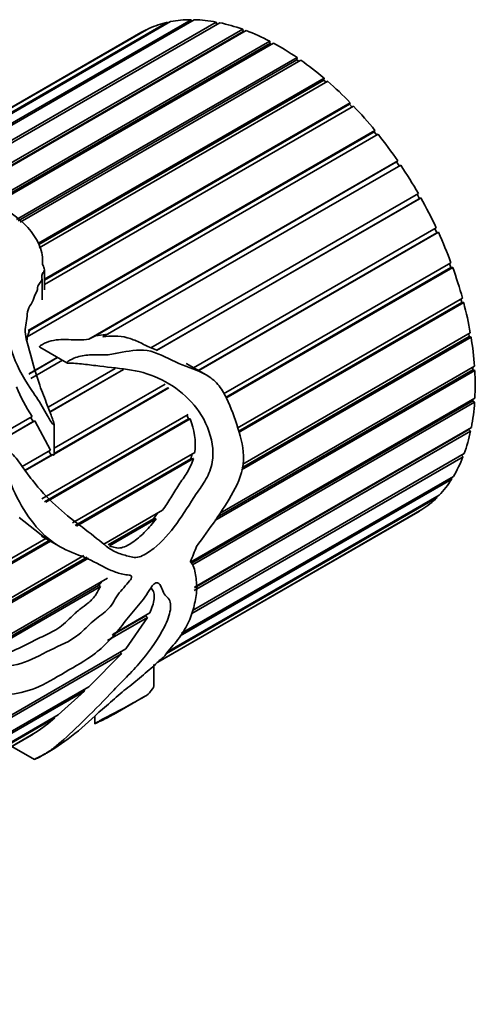
# Model space of a CAD drawing. Units: millimetres. Extents: x 0 to 2203, y 0 to 2671.
# Drawn here: x 2088 to 2108, y 776 to 819 of the extents above; entities that cross this region are included whole.
import ezdxf

# ---------------------------------------------------------------- set-up
doc = ezdxf.new("R2010")
doc.units = ezdxf.units.MM
doc.layers.add('DV6_Défaut', color=7, linetype='Continuous')
doc.layers.add('Défaut', color=7, linetype='Continuous')

# ---------------------------------------------------------------- blocks, each defined once
blk = doc.blocks.new('SE5')
at = {"layer": 'DV6_Défaut', "color": 7, "linetype": 'Continuous', "lineweight": 35}
for p, q in [((2085.934, 813.726), (2094.582, 818.718)), ((2094.712, 818.745), (2086.008, 813.72)), ((2086.462, 813.555), (2095.599, 818.83)), ((2095.74, 818.829), (2086.52, 813.506)), ((2096.84, 818.699), (2086.662, 812.823)), ((2086.76, 812.995), (2096.691, 818.729)), ((2094.582, 818.718), (2094.599, 818.68)), ((2095.599, 818.83), (2095.623, 818.761)), ((2096.691, 818.729), (2096.716, 818.627)), ((2093.419, 818.268), (2085.594, 813.75)), ((2085.611, 813.749), (2093.659, 818.396)), ((2093.775, 818.45), (2085.63, 813.748)), ((2097.99, 818.359), (2086.48, 811.714)), ((2086.554, 811.791), (2097.85, 818.313)), ((2086.561, 811.906), (2097.836, 818.416)), ((2093.659, 818.396), (2093.664, 818.386)), ((2097.836, 818.416), (2097.85, 818.313)), ((2097.85, 818.313), (2097.886, 818.299)), ((2086.895, 810.903), (2099.011, 817.898)), ((2086.978, 810.851), (2099.014, 817.8)), ((2099.168, 817.815), (2087.038, 810.811)), ((2099.011, 817.898), (2099.014, 817.8)), ((2099.014, 817.8), (2099.081, 817.764)), ((2088.035, 810.164), (2100.195, 817.185)), ((2088.104, 810.119), (2100.186, 817.094)), ((2100.351, 817.077), (2088.196, 810.059)), ((2100.195, 817.185), (2100.186, 817.094)), ((2100.186, 817.094), (2100.274, 817.033)), ((2088.986, 809.145), (2101.363, 816.291)), ((2088.999, 809.082), (2101.343, 816.209)), ((2101.516, 816.16), (2089.026, 808.949)), ((2101.363, 816.291), (2101.343, 816.209)), ((2101.343, 816.209), (2101.446, 816.12)), ((2089.251, 807.587), (2102.494, 815.233)), ((2089.251, 807.534), (2102.463, 815.162)), ((2102.494, 815.233), (2102.463, 815.162)), ((2102.463, 815.162), (2102.575, 815.044)), ((2102.64, 815.082), (2089.251, 807.352)), ((2103.701, 813.863), (2088.499, 805.087)), ((2088.549, 805.362), (2103.565, 814.032)), ((2088.6, 805.357), (2103.523, 813.972)), ((2103.565, 814.032), (2103.523, 813.972)), ((2103.523, 813.972), (2103.639, 813.828)), ((2091.169, 804.983), (2104.555, 812.711)), ((2091.453, 805.13), (2104.503, 812.664)), ((2104.555, 812.711), (2104.503, 812.664)), ((2104.503, 812.664), (2104.619, 812.494)), ((2104.679, 812.528), (2091.777, 805.08)), ((2093.856, 804.605), (2105.445, 811.296)), ((2105.554, 811.103), (2094.102, 804.491)), ((2094.117, 804.502), (2105.494, 811.07)), ((2105.386, 811.262), (2105.494, 811.07)), ((2105.494, 811.07), (2105.554, 811.103)), ((2095.71, 803.747), (2106.218, 809.814)), ((2095.91, 803.632), (2106.242, 809.597)), ((2106.31, 809.614), (2095.929, 803.621)), ((2106.158, 809.779), (2106.242, 809.597)), ((2106.242, 809.597), (2106.31, 809.614)), ((2097.01, 802.609), (2106.858, 808.295)), ((2089.251, 807.124), (2089.251, 808.007)), ((2097.09, 802.45), (2106.858, 808.09)), ((2106.932, 808.092), (2097.105, 802.419)), ((2106.797, 808.259), (2106.858, 808.09)), ((2106.858, 808.09), (2106.932, 808.092)), ((2089.143, 806.69), (2089.143, 807.583)), ((2097.594, 801.132), (2107.354, 806.767)), ((2107.289, 806.729), (2107.329, 806.578)), ((2097.641, 800.985), (2107.329, 806.578)), ((2107.408, 806.566), (2097.656, 800.936)), ((2107.329, 806.578), (2107.408, 806.566)), ((2088.505, 805.055), (2088.6, 805.357)), ((2088.6, 805.357), (2088.549, 805.362)), ((2091.453, 805.13), (2091.169, 804.983)), ((2092.004, 805.194), (2091.453, 805.13)), ((2107.728, 805.065), (2097.777, 799.32)), ((2097.798, 799.407), (2107.646, 805.092)), ((2097.838, 799.57), (2107.695, 805.261)), ((2107.625, 805.22), (2107.646, 805.092)), ((2107.646, 805.092), (2107.728, 805.065)), ((2089.041, 804.635), (2090.224, 803.952)), ((2094.117, 804.502), (2093.865, 804.612)), ((2094.102, 804.491), (2094.117, 804.502)), ((2088.57, 803.465), (2089.818, 804.186)), ((2088.595, 803.496), (2089.804, 804.194)), ((2090.024, 804.067), (2088.656, 803.278)), ((2089.409, 802.037), (2092.314, 803.714)), ((2089.486, 801.828), (2092.669, 803.666)), ((2092.673, 803.666), (2089.487, 801.826)), ((2096.259, 803.431), (2095.386, 803.934)), ((2107.887, 803.619), (2096.627, 797.118)), ((2096.734, 797.27), (2107.803, 803.661)), ((2096.858, 797.445), (2107.875, 803.806)), ((2107.797, 803.761), (2107.803, 803.661)), ((2107.803, 803.661), (2107.887, 803.619)), ((2089.662, 800.256), (2094.471, 803.032)), ((2094.639, 802.876), (2089.662, 800.003)), ((2089.662, 800.024), (2094.598, 802.874)), ((2095.575, 795.32), (2107.891, 802.43)), ((2107.801, 802.378), (2107.797, 802.311)), ((2095.615, 795.278), (2107.797, 802.311)), ((2107.881, 802.256), (2095.658, 795.199)), ((2107.797, 802.311), (2107.881, 802.256)), ((2086.927, 800.604), (2088.71, 801.634)), ((2088.648, 801.598), (2088.761, 801.41)), ((2089.131, 798.06), (2095.472, 801.721)), ((2089.257, 797.928), (2095.484, 801.523)), ((2095.557, 801.525), (2089.303, 797.914)), ((2095.416, 801.688), (2095.484, 801.523)), ((2095.484, 801.523), (2095.557, 801.525)), ((2087.147, 800.478), (2088.761, 801.41)), ((2088.825, 801.444), (2087.149, 800.476)), ((2088.761, 801.41), (2088.825, 801.444)), ((2088.825, 801.444), (2089.509, 800.167)), ((2089.662, 799.976), (2089.662, 801.307)), ((2095.748, 794.211), (2107.628, 801.069)), ((2095.75, 794.237), (2107.742, 801.16)), ((2107.633, 801.098), (2107.628, 801.069)), ((2107.628, 801.069), (2107.71, 801.002)), ((2107.71, 801.002), (2095.738, 794.09)), ((2088.287, 799.462), (2089.509, 800.167)), ((2088.407, 799.299), (2089.537, 799.952)), ((2089.625, 799.981), (2088.418, 799.284)), ((2089.442, 800.129), (2089.537, 799.952)), ((2089.537, 799.952), (2089.625, 799.981)), ((2090.464, 797.016), (2095.758, 800.072)), ((2090.581, 796.909), (2095.594, 799.803)), ((2095.7, 799.806), (2090.637, 796.883)), ((2095.644, 800.006), (2095.594, 799.803)), ((2095.594, 799.803), (2095.7, 799.806)), ((2107.378, 799.881), (2095.626, 793.097)), ((2095.664, 793.228), (2107.431, 800.021)), ((2107.308, 799.951), (2107.378, 799.881)), ((2106.89, 798.917), (2095.131, 792.128)), ((2095.186, 792.235), (2106.963, 799.035)), ((2106.847, 798.968), (2106.89, 798.917)), ((2106.258, 798.127), (2094.531, 791.357)), ((2094.583, 791.428), (2106.349, 798.221)), ((2106.237, 798.156), (2106.258, 798.127)), ((2088.156, 797.252), (2089.307, 796.348)), ((2091.817, 796.094), (2094.365, 797.565)), ((2092.005, 796.062), (2093.966, 797.194)), ((2094.152, 797.442), (2093.966, 797.194)), ((2093.966, 797.194), (2094.087, 797.189)), ((2094.132, 790.967), (2105.419, 797.483)), ((2105.492, 797.526), (2094.135, 790.97)), ((2094.154, 790.986), (2105.6, 797.594)), ((2105.49, 797.53), (2105.492, 797.526)), ((2094.087, 797.189), (2092.063, 796.021)), ((2057.857, 778.19), (2089.302, 796.345)), ((2089.125, 796.447), (2089.887, 796.007)), ((2084.12, 793.178), (2089.453, 796.257)), ((2089.503, 796.228), (2084.17, 793.149)), ((2084.932, 792.119), (2090.961, 795.6)), ((2085.011, 792.024), (2091.095, 795.537)), ((2091.159, 795.498), (2085.079, 791.988)), ((2086.256, 791.324), (2091.975, 794.626)), ((2086.41, 791.309), (2091.591, 794.301)), ((2091.683, 794.264), (2086.485, 791.262)), ((2091.745, 794.493), (2091.591, 794.301)), ((2091.591, 794.301), (2091.683, 794.264)), ((2092.18, 792.151), (2093.643, 792.995)), ((2092.222, 792.2), (2093.813, 793.118)), ((2093.66, 793.03), (2093.643, 792.995)), ((2093.643, 792.995), (2093.717, 792.923)), ((2093.717, 792.923), (2091.985, 791.923)), ((2093.717, 792.923), (2092.77, 791.557)), ((2092.579, 791.338), (2069.046, 777.751)), ((2069.417, 778.074), (2092.77, 791.557)), ((2092.579, 791.338), (2091.164, 789.913)), ((2092.534, 791.421), (2092.579, 791.338)), ((2093.989, 789.959), (2093.989, 790.884)), ((2067.332, 776.154), (2091.164, 789.913)), ((2090.979, 789.73), (2071.308, 778.373)), ((2090.979, 789.73), (2089.848, 788.694)), ((2090.954, 789.792), (2090.979, 789.73)), ((2092.241, 788.72), (2093.555, 789.479)), ((2077.143, 781.358), (2089.848, 788.694)), ((2089.698, 788.566), (2077.184, 781.341)), ((2089.684, 788.599), (2089.698, 788.566)), ((2091.424, 788.643), (2091.424, 788.312)), ((2086.856, 786.772), (2088.862, 787.93)), ((2088.753, 787.862), (2086.876, 786.778)), ((2086.876, 786.777), (2088.682, 787.82)), ((2088.751, 787.866), (2088.753, 787.862)), ((2087.84, 787.334), (2088.816, 786.771))]:
    blk.add_line(p, q, dxfattribs=at)
for centre, radius, start, end in [((2096.129, 806.373), 8.804, 203.1118, 212.5704), ((2092.905, 800.418), 2.873, 353.0778, 22.6489), ((2084.036, 795.146), 8.681, 303.7743, 310.7092)]:
    blk.add_arc(centre, radius, start, end, dxfattribs=at)
for centre, major_axis, ratio, start_param, end_param in [((2099.419, 807.876), (-6, 10.392), 0.57735, 6.104398, 6.225549), ((2099.419, 807.876), (-6, 10.392), 0.57735, -0.318414, -0.197262), ((2099.419, 807.876), (-6, 10.392), 0.57735, -0.45804, -0.336889), ((2099.419, 807.876), (-6, 10.392), 0.57735, -0.597667, -0.476515), ((2099.419, 807.876), (6, -10.392), 0.57735, 3.102431, 3.141593), ((2099.419, 807.876), (-6, 10.392), 0.57735, -0.737293, -0.616141), ((2099.419, 807.876), (-6, 10.392), 0.57735, -0.876919, -0.755768), ((2099.419, 807.876), (-6, 10.392), 0.57735, -1.016546, -0.895394), ((2099.419, 807.876), (-6, 10.392), 0.57735, -1.156172, -1.03502), ((2099.419, 807.876), (-6, 10.392), 0.57735, -1.295798, -1.174647), ((2099.419, 807.876), (-6, 10.392), 0.57735, 4.847761, 4.968912), ((2099.419, 807.876), (-6, 10.392), 0.57735, 4.708134, 4.829286), ((2099.419, 807.876), (6, -10.392), 0.57735, 1.426915, 1.548067), ((2099.419, 807.876), (6, -10.392), 0.57735, 1.287289, 1.408441), ((2099.419, 807.876), (6, -10.392), 0.57735, 1.147663, 1.268814), ((2099.419, 807.876), (6, -10.392), 0.57735, 1.008036, 1.129188), ((2099.419, 807.876), (6, -10.392), 0.57735, 0.86841, 0.989562), ((2099.419, 807.876), (6, -10.392), 0.57735, 0.728784, 0.849935), ((2099.419, 807.876), (6, -10.392), 0.57735, 0.589157, 0.710309), ((2099.419, 807.876), (6, -10.392), 0.57735, 0.449531, 0.570683), ((2099.419, 807.876), (6, -10.392), 0.57735, 0.309905, 0.431056), ((2099.419, 807.876), (6, -10.392), 0.57735, 0.170278, 0.29143), ((2099.419, 807.876), (6, -10.392), 0.57735, 0.030652, 0.151804), ((2086.2, 800.244), (-5.176, -14.859), 0.668011, 1.47157, 1.517446)]:
    blk.add_ellipse(centre, major_axis=major_axis, ratio=ratio, start_param=start_param, end_param=end_param, dxfattribs=at)
for points, knots in [([(2077.277, 810.037), (2077.279, 810.04), (2077.287, 810.045), (2077.351, 810.087), (2077.405, 810.121), (2077.57, 810.225), (2077.681, 810.295), (2078.013, 810.502), (2078.236, 810.64), (2079.355, 811.316), (2080.28, 811.848), (2082.114, 812.733), (2083.054, 813.085), (2084.195, 813.196), (2084.534, 813.164), (2084.819, 812.973), (2084.867, 812.884), (2084.83, 812.674), (2084.757, 812.558), (2084.358, 811.975), (2084.197, 811.465), (2083.528, 810.852), (2083.375, 810.735), (2083.015, 810.517), (2082.805, 810.412), (2082.29, 810.29), (2082.027, 810.251), (2081.506, 810.151), (2081.242, 810.107), (2080.45, 810.011), (2079.938, 809.96), (2078.913, 809.79), (2078.405, 809.687), (2077.415, 809.466), (2076.933, 809.348), (2076.047, 809.105), (2075.649, 808.985), (2075.087, 808.769), (2074.906, 808.69), (2074.568, 808.52), (2074.426, 808.444), (2074.249, 808.34), (2074.298, 808.359), (2074.437, 808.408), (2074.578, 808.459), (2074.863, 808.544), (2075.013, 808.581), (2075.502, 808.686), (2075.887, 808.753), (2076.785, 808.916), (2077.283, 809.004), (2078.315, 809.208), (2078.844, 809.331), (2079.897, 809.554), (2080.427, 809.638), (2081.493, 809.777), (2082.03, 809.84), (2082.617, 809.959), (2082.682, 809.973), (2082.813, 809.997), (2082.89, 810.017), (2083.001, 809.982), (2082.977, 809.934), (2082.942, 809.864), (2082.918, 809.829), (2082.796, 809.655), (2082.671, 809.518), (2082.646, 809.289), (2082.657, 809.21), (2082.579, 809.06), (2082.507, 808.988), (2082.265, 808.781), (2082.076, 808.655), (2081.801, 808.358), (2081.691, 808.197), (2081.335, 807.934), (2081.114, 807.821), (2080.429, 807.493), (2079.989, 807.259), (2079.073, 806.821), (2078.552, 806.634), (2077.428, 806.405), (2076.825, 806.349), (2075.637, 806.26), (2075.032, 806.203), (2074.185, 806.203), (2073.913, 806.208), (2073.504, 806.2), (2073.371, 806.199), (2073.208, 806.176), (2073.189, 806.174), (2073.154, 806.162), (2073.156, 806.153), (2073.18, 806.139), (2073.203, 806.133), (2073.273, 806.114), (2073.325, 806.104), (2073.797, 806.011), (2074.284, 805.928), (2075.349, 805.779), (2075.93, 805.719), (2077.108, 805.677), (2077.712, 805.703), (2079.446, 805.898), (2080.572, 806.124), (2081.894, 806.784), (2082.282, 807.049), (2083.127, 807.53), (2083.523, 807.788), (2083.907, 808.294), (2084.002, 808.475), (2084.124, 808.841), (2084.162, 809.026), (2084.316, 809.376), (2084.419, 809.545), (2084.507, 809.804), (2084.522, 809.892), (2084.527, 810.065), (2084.542, 810.163), (2084.797, 810.261), (2084.965, 810.243), (2085.249, 810.182), (2085.385, 810.141), (2085.809, 810.034), (2086.138, 810.037), (2086.691, 809.826), (2086.894, 809.65), (2087.2, 809.264), (2087.294, 809.05), (2087.516, 808.397), (2087.583, 807.932), (2087.552, 807.237), (2087.507, 807.007), (2087.472, 806.533), (2087.486, 806.288), (2087.574, 805.529), (2087.655, 804.995), (2088.008, 803.91), (2088.298, 803.362), (2088.816, 802.592), (2088.993, 802.336), (2089.225, 801.931), (2089.299, 801.794), (2089.417, 801.594), (2089.458, 801.527), (2089.542, 801.397), (2089.58, 801.325), (2089.665, 801.254), (2089.659, 801.32), (2089.64, 801.395), (2089.628, 801.432), (2089.592, 801.543), (2089.566, 801.616), (2089.484, 801.835), (2089.428, 801.98), (2089.259, 802.414), (2089.145, 802.7), (2088.841, 803.563), (2088.698, 804.137), (2088.459, 804.968), (2088.394, 805.242), (2088.444, 805.629), (2088.478, 805.75), (2088.502, 806.008), (2088.499, 806.142), (2088.578, 806.375), (2088.659, 806.476), (2088.778, 806.692), (2088.805, 806.814), (2088.877, 806.982), (2088.914, 807.032), (2088.96, 807.145), (2088.945, 807.216), (2088.988, 807.398), (2089.15, 807.465), (2089.139, 807.661), (2089.118, 807.731), (2089.169, 807.845), (2089.216, 807.892), (2089.263, 808.008), (2089.234, 808.078), (2089.169, 808.207), (2089.156, 808.273), (2089.158, 808.471), (2089.169, 808.601), (2089.102, 808.861), (2089.053, 808.99), (2088.778, 809.626), (2088.335, 810.053), (2087.623, 810.577), (2087.344, 810.716), (2086.909, 810.898), (2086.767, 810.96), (2086.47, 811.063), (2086.299, 811.089), (2086.123, 811.101)], [0, 0, 0, 0, 0.000387, 0.000387, 0.0027501, 0.0027501, 0.0074764, 0.0074764, 0.016929, 0.016929, 0.0547395, 0.0547395, 0.0925499, 0.0925499, 0.1114551, 0.1114551, 0.1209077, 0.1209077, 0.1303603, 0.1303603, 0.1681707, 0.1681707, 0.1776233, 0.1776233, 0.1870759, 0.1870759, 0.1965285, 0.1965285, 0.2059811, 0.2059811, 0.2248864, 0.2248864, 0.2437916, 0.2437916, 0.2626968, 0.2626968, 0.281602, 0.281602, 0.2910546, 0.2910546, 0.2957809, 0.2957809, 0.3005072, 0.3005072, 0.3099598, 0.3099598, 0.3194124, 0.3194124, 0.3383176, 0.3383176, 0.3572228, 0.3572228, 0.376128, 0.376128, 0.3950333, 0.3950333, 0.4139385, 0.4139385, 0.4163016, 0.4163016, 0.4186648, 0.4186648, 0.4210279, 0.4210279, 0.4233911, 0.4233911, 0.4328437, 0.4328437, 0.43757, 0.43757, 0.4422963, 0.4422963, 0.4517489, 0.4517489, 0.4612015, 0.4612015, 0.4706541, 0.4706541, 0.4895593, 0.4895593, 0.5084645, 0.5084645, 0.5273697, 0.5273697, 0.5462749, 0.5462749, 0.5557275, 0.5557275, 0.5604538, 0.5604538, 0.5610446, 0.5610446, 0.5616354, 0.5616354, 0.562817, 0.562817, 0.5651801, 0.5651801, 0.5840854, 0.5840854, 0.6029906, 0.6029906, 0.6218958, 0.6218958, 0.6597062, 0.6597062, 0.6786114, 0.6786114, 0.6975166, 0.6975166, 0.7069692, 0.7069692, 0.7164218, 0.7164218, 0.7258744, 0.7258744, 0.7306007, 0.7306007, 0.735327, 0.735327, 0.7400534, 0.7400534, 0.7447797, 0.7447797, 0.7542323, 0.7542323, 0.7636849, 0.7636849, 0.7731375, 0.7731375, 0.7920427, 0.7920427, 0.8014953, 0.8014953, 0.8109479, 0.8109479, 0.8298531, 0.8298531, 0.8487583, 0.8487583, 0.8582109, 0.8582109, 0.8629372, 0.8629372, 0.8653004, 0.8653004, 0.8676635, 0.8676635, 0.8688451, 0.8688451, 0.8700267, 0.8700267, 0.8723898, 0.8723898, 0.8771161, 0.8771161, 0.8865687, 0.8865687, 0.9054739, 0.9054739, 0.9149266, 0.9149266, 0.9196529, 0.9196529, 0.9243792, 0.9243792, 0.9291055, 0.9291055, 0.9338318, 0.9338318, 0.9361949, 0.9361949, 0.9385581, 0.9385581, 0.9432844, 0.9432844, 0.9456475, 0.9456475, 0.9480107, 0.9480107, 0.9503738, 0.9503738, 0.952737, 0.952737, 0.9574633, 0.9574633, 0.9621896, 0.9621896, 0.9810948, 0.9810948, 0.9905474, 0.9905474, 0.9952737, 0.9952737, 1, 1, 1, 1]), ([(2091.169, 804.983), (2090.887, 804.942), (2090.593, 804.948), (2089.998, 804.978), (2089.706, 804.968), (2089.31, 804.835), (2089.18, 804.784), (2089.061, 804.692), (2089.048, 804.681), (2089.032, 804.658), (2089.035, 804.646), (2089.043, 804.638)], [0, 0, 0, 0, 0.384, 0.384, 0.767999, 0.767999, 0.959999, 0.959999, 0.983999, 0.983999, 1, 1, 1, 1]), ([(2093.856, 804.605), (2093.689, 804.685), (2093.523, 804.771), (2093.184, 804.928), (2093.012, 804.999), (2092.659, 805.096), (2092.476, 805.118), (2092.122, 805.121), (2091.949, 805.104), (2091.777, 805.08)], [0, 0, 0, 0, 0.25, 0.25, 0.5, 0.5, 0.75, 0.75, 1, 1, 1, 1]), ([(2095.836, 795.999), (2096.118, 796.383), (2096.396, 796.768), (2096.936, 797.55), (2097.203, 797.942), (2097.655, 798.788), (2097.844, 799.259), (2097.893, 800.228), (2097.773, 800.68), (2097.486, 801.561), (2097.333, 802.011), (2097.027, 802.644), (2096.906, 802.849), (2096.613, 803.194), (2096.436, 803.329), (2095.875, 803.65), (2095.469, 803.765), (2094.67, 804.105), (2094.273, 804.352), (2093.44, 804.56), (2093.02, 804.492), (2092.415, 804.374), (2092.214, 804.332), (2091.798, 804.29), (2091.58, 804.302), (2091.148, 804.305), (2090.937, 804.288), (2090.639, 804.203), (2090.543, 804.165), (2090.402, 804.099), (2090.355, 804.075), (2090.288, 804.034), (2090.267, 804.02), (2090.237, 803.994), (2090.227, 803.986), (2090.213, 803.961), (2090.23, 803.948), (2090.362, 803.934), (2090.477, 803.941), (2090.71, 803.923), (2090.827, 803.911), (2091.177, 803.873), (2091.409, 803.843), (2092.103, 803.756), (2092.56, 803.719), (2093.467, 803.569), (2093.915, 803.434), (2095.17, 802.798), (2095.926, 802.106), (2096.496, 800.71), (2096.598, 800.174), (2096.469, 799.388), (2096.37, 799.138), (2096.116, 798.689), (2095.968, 798.486), (2095.54, 797.857), (2095.28, 797.403), (2094.675, 796.586), (2094.342, 796.202), (2093.802, 795.771), (2093.615, 795.645), (2093.23, 795.495), (2093.048, 795.527), (2092.7, 795.629), (2092.521, 795.671), (2092.181, 795.822), (2092.022, 795.938), (2091.552, 796.314), (2091.229, 796.572), (2090.549, 797.086), (2090.2, 797.355), (2089.505, 797.979), (2089.168, 798.326), (2088.683, 798.919), (2088.526, 799.13), (2088.219, 799.56), (2088.065, 799.782), (2087.797, 800.071), (2087.7, 800.163), (2087.477, 800.28), (2087.319, 800.295), (2087.245, 800.057), (2087.299, 799.913), (2087.386, 799.653), (2087.438, 799.526), (2087.703, 798.9), (2087.919, 798.398), (2088.652, 797.006), (2089.316, 796.297), (2090.405, 795.735), (2090.781, 795.618), (2091.482, 795.301), (2091.806, 795.105), (2092.304, 794.89), (2092.471, 794.831), (2092.735, 794.778), (2092.826, 794.772), (2092.957, 794.749), (2093.014, 794.749), (2093.03, 794.633), (2092.977, 794.566), (2092.777, 794.3), (2092.589, 794.126), (2092.349, 793.798), (2092.284, 793.669), (2092.141, 793.426), (2092.053, 793.324), (2091.759, 793.051), (2091.549, 792.921), (2091.146, 792.579), (2090.951, 792.357), (2090.342, 791.86), (2089.916, 791.717), (2089.067, 791.294), (2088.64, 791.054), (2087.805, 790.792), (2087.41, 790.785), (2086.683, 790.993), (2086.349, 791.193), (2085.841, 791.537), (2085.674, 791.667), (2085.389, 792.018), (2085.256, 792.218), (2085.046, 792.519), (2084.977, 792.622), (2084.875, 792.733), (2084.855, 792.757), (2084.801, 792.781), (2084.794, 792.723), (2084.806, 792.611), (2084.824, 792.541), (2084.91, 792.193), (2084.994, 791.932), (2085.257, 791.186), (2085.462, 790.751), (2085.959, 790.075), (2086.25, 789.838), (2086.92, 789.592), (2087.288, 789.57), (2088.038, 789.609), (2088.44, 789.691), (2089.274, 790.03), (2089.709, 790.29), (2090.58, 790.813), (2091.014, 791.028), (2091.673, 791.548), (2091.893, 791.75), (2092.302, 792.184), (2092.492, 792.423), (2092.865, 792.907), (2093.057, 793.137), (2093.444, 793.591), (2093.634, 793.829), (2093.867, 794.229), (2093.962, 794.38), (2094.176, 794.451), (2094.245, 794.367), (2094.334, 794.192), (2094.366, 794.093), (2094.447, 793.92), (2094.502, 793.853), (2094.622, 793.738), (2094.675, 793.674), (2094.72, 793.488), (2094.719, 793.376), (2094.667, 793.023), (2094.572, 792.77), (2094.197, 792.023), (2093.858, 791.542), (2093.292, 790.855), (2093.092, 790.633), (2092.669, 790.198), (2092.454, 789.984), (2091.841, 789.344), (2091.44, 788.923), (2090.645, 788.148), (2090.275, 787.797), (2089.821, 787.401), (2089.689, 787.292), (2089.421, 787.097), (2089.272, 787.003), (2089.039, 786.875), (2088.963, 786.836), (2088.877, 786.797), (2088.86, 786.79), (2088.83, 786.777), (2088.798, 786.763), (2088.824, 786.779), (2088.847, 786.79), (2088.875, 786.804), (2088.888, 786.81), (2088.928, 786.83), (2088.953, 786.842), (2089.179, 786.954), (2089.363, 787.055), (2089.926, 787.4), (2090.318, 787.687), (2091.114, 788.341), (2091.476, 788.711), (2092.051, 789.194), (2092.167, 789.291), (2092.388, 789.491), (2092.497, 789.592), (2092.721, 789.775), (2092.836, 789.858), (2093.062, 790.035), (2093.172, 790.131), (2093.393, 790.318), (2093.508, 790.402), (2093.717, 790.615), (2093.836, 790.688), (2094.003, 790.823), (2094.053, 790.88), (2094.153, 790.994), (2094.207, 791.042), (2094.319, 791.131), (2094.376, 791.174), (2094.48, 791.277), (2094.514, 791.332), (2094.62, 791.491), (2094.729, 791.603), (2094.927, 791.824), (2095.013, 791.938), (2095.253, 792.286), (2095.395, 792.52), (2095.611, 792.984), (2095.681, 793.215), (2095.789, 793.674), (2095.834, 793.907), (2095.856, 794.352), (2095.823, 794.556), (2095.769, 794.875), (2095.753, 794.987), (2095.693, 795.188), (2095.633, 795.264), (2095.565, 795.331)], [0, 0, 0, 0, 0.015625, 0.015625, 0.03125, 0.03125, 0.046875, 0.046875, 0.0625, 0.0625, 0.078125, 0.078125, 0.085937, 0.085937, 0.09375, 0.09375, 0.109375, 0.109375, 0.125, 0.125, 0.140625, 0.140625, 0.148437, 0.148437, 0.15625, 0.15625, 0.164062, 0.164062, 0.167969, 0.167969, 0.169922, 0.169922, 0.170898, 0.170898, 0.171387, 0.171387, 0.171875, 0.171875, 0.175781, 0.175781, 0.179687, 0.179687, 0.1875, 0.1875, 0.203125, 0.203125, 0.21875, 0.21875, 0.25, 0.25, 0.265625, 0.265625, 0.273437, 0.273437, 0.28125, 0.28125, 0.296875, 0.296875, 0.3125, 0.3125, 0.320312, 0.320312, 0.328125, 0.328125, 0.335937, 0.335937, 0.34375, 0.34375, 0.359375, 0.359375, 0.375, 0.375, 0.390625, 0.390625, 0.398438, 0.398438, 0.40625, 0.40625, 0.410156, 0.410156, 0.414063, 0.414063, 0.417969, 0.417969, 0.421875, 0.421875, 0.4375, 0.4375, 0.46875, 0.46875, 0.484375, 0.484375, 0.5, 0.5, 0.507813, 0.507813, 0.511719, 0.511719, 0.513672, 0.513672, 0.515625, 0.515625, 0.523438, 0.523438, 0.527344, 0.527344, 0.53125, 0.53125, 0.539063, 0.539063, 0.546875, 0.546875, 0.5625, 0.5625, 0.578125, 0.578125, 0.59375, 0.59375, 0.609375, 0.609375, 0.617188, 0.617188, 0.625, 0.625, 0.628906, 0.628906, 0.629883, 0.629883, 0.630859, 0.630859, 0.632813, 0.632813, 0.640625, 0.640625, 0.65625, 0.65625, 0.671875, 0.671875, 0.6875, 0.6875, 0.703125, 0.703125, 0.71875, 0.71875, 0.734375, 0.734375, 0.742188, 0.742188, 0.75, 0.75, 0.757813, 0.757813, 0.765625, 0.765625, 0.769531, 0.769531, 0.773438, 0.773438, 0.777344, 0.777344, 0.78125, 0.78125, 0.785156, 0.785156, 0.789063, 0.789063, 0.796875, 0.796875, 0.8125, 0.8125, 0.820313, 0.820313, 0.828125, 0.828125, 0.84375, 0.84375, 0.859375, 0.859375, 0.867188, 0.867188, 0.875, 0.875, 0.878906, 0.878906, 0.879883, 0.879883, 0.880859, 0.880859, 0.881348, 0.881348, 0.881836, 0.881836, 0.882813, 0.882813, 0.890625, 0.890625, 0.90625, 0.90625, 0.921875, 0.921875, 0.925781, 0.925781, 0.929688, 0.929688, 0.933594, 0.933594, 0.9375, 0.9375, 0.941406, 0.941406, 0.945313, 0.945313, 0.947266, 0.947266, 0.949219, 0.949219, 0.951172, 0.951172, 0.953125, 0.953125, 0.957031, 0.957031, 0.960938, 0.960938, 0.96875, 0.96875, 0.976563, 0.976563, 0.984375, 0.984375, 0.992188, 0.992188, 0.996094, 0.996094, 1, 1, 1, 1]), ([(2089.625, 799.981), (2089.629, 799.977), (2089.632, 799.973), (2089.636, 799.969), (2089.639, 799.966), (2089.643, 799.962), (2089.647, 799.96), (2089.649, 799.959), (2089.65, 799.958), (2089.652, 799.957), (2089.653, 799.957), (2089.654, 799.957), (2089.655, 799.957), (2089.656, 799.957), (2089.656, 799.957), (2089.657, 799.958), (2089.658, 799.958), (2089.658, 799.959), (2089.659, 799.959), (2089.66, 799.96), (2089.66, 799.962), (2089.661, 799.963), (2089.662, 799.966), (2089.662, 799.969), (2089.662, 799.972), (2089.662, 799.973), (2089.662, 799.975), (2089.662, 799.976)], [0, 0, 0, 0, 0.251328, 0.251328, 0.251328, 0.491896, 0.491896, 0.491896, 0.590957, 0.590957, 0.590957, 0.639234, 0.639234, 0.639234, 0.688313, 0.688313, 0.688313, 0.730491, 0.730491, 0.730491, 0.79142, 0.79142, 0.79142, 0.939188, 0.939188, 0.939188, 1, 1, 1, 1]), ([(2095.7, 799.806), (2095.636, 799.587), (2095.537, 799.393), (2095.313, 799.022), (2095.189, 798.848), (2094.951, 798.488), (2094.84, 798.297), (2094.609, 797.925), (2094.49, 797.743), (2094.365, 797.565)], [0, 0, 0, 0, 0.25, 0.25, 0.5, 0.5, 0.75, 0.75, 1, 1, 1, 1]), ([(2094.087, 797.189), (2093.94, 797.001), (2093.787, 796.821), (2093.466, 796.494), (2093.297, 796.345), (2093.032, 796.156), (2092.943, 796.099), (2092.763, 796.004), (2092.67, 795.965), (2092.534, 795.934), (2092.489, 795.929), (2092.401, 795.932), (2092.358, 795.94), (2092.23, 795.969), (2092.147, 795.996), (2092.063, 796.021)], [0, 0, 0, 0, 0.25, 0.25, 0.5, 0.5, 0.625, 0.625, 0.75, 0.75, 0.8125, 0.8125, 0.875, 0.875, 1, 1, 1, 1]), ([(2091.683, 794.264), (2091.639, 794.199), (2091.601, 794.13), (2091.525, 793.991), (2091.487, 793.921), (2091.397, 793.796), (2091.345, 793.738), (2091.241, 793.634), (2091.188, 793.587), (2091.026, 793.454), (2090.915, 793.375), (2090.751, 793.249), (2090.696, 793.206), (2090.587, 793.113), (2090.533, 793.064), (2090.372, 792.91), (2090.265, 792.8), (2090.049, 792.601), (2089.939, 792.516), (2089.604, 792.298), (2089.377, 792.193), (2089.037, 792.036), (2088.923, 791.982), (2088.695, 791.869), (2088.58, 791.81), (2088.238, 791.635), (2088.009, 791.52), (2087.67, 791.382), (2087.557, 791.342), (2087.333, 791.278), (2087.221, 791.255), (2086.894, 791.211), (2086.686, 791.22), (2086.485, 791.262)], [0, 0, 0, 0, 0.03125, 0.03125, 0.0625, 0.0625, 0.09375, 0.09375, 0.125, 0.125, 0.1875, 0.1875, 0.21875, 0.21875, 0.25, 0.25, 0.3125, 0.3125, 0.375, 0.375, 0.5, 0.5, 0.5625, 0.5625, 0.625, 0.625, 0.75, 0.75, 0.8125, 0.8125, 0.875, 0.875, 1, 1, 1, 1]), ([(2093.884, 794.174), (2093.908, 794.15), (2093.93, 794.124), (2093.966, 794.062), (2093.979, 794.026), (2094.006, 793.908), (2094.007, 793.819), (2093.973, 793.531), (2093.906, 793.326), (2093.813, 793.118)], [0, 0, 0, 0, 0.125, 0.125, 0.25, 0.25, 0.5, 0.5, 1, 1, 1, 1]), ([(2093.989, 789.96), (2093.989, 789.957), (2093.989, 789.955), (2093.981, 789.873), (2093.876, 789.766), (2093.777, 789.634), (2093.792, 789.62), (2093.533, 789.463), (2093.257, 789.309), (2092.85, 789.082), (2092.713, 789.006), (2092.474, 788.878), (2092.377, 788.831), (2092.158, 788.723), (2092.032, 788.659), (2091.801, 788.532), (2091.719, 788.486), (2091.586, 788.411), (2091.541, 788.385), (2091.468, 788.342), (2091.419, 788.312), (2091.429, 788.312), (2091.449, 788.323), (2091.693, 788.438), (2091.861, 788.513), (2092.111, 788.647), (2092.182, 788.686), (2092.253, 788.727)], [0, 0, 0, 0, 0.00584, 0.00584, 0.161743, 0.161743, 0.317645, 0.317645, 0.473547, 0.473547, 0.551498, 0.551498, 0.629449, 0.629449, 0.7074, 0.7074, 0.746376, 0.746376, 0.765864, 0.765864, 0.775608, 0.775608, 0.785352, 0.785352, 0.941254, 0.941254, 1, 1, 1, 1])]:
    blk.add_open_spline(points, degree=3, knots=knots, dxfattribs=at)
blk.add_open_spline([(2088.489, 804.934), (2088.494, 804.985), (2088.496, 805.036), (2088.499, 805.087)], degree=3, dxfattribs=at)

msp = doc.modelspace()

# ---------------------------------------------------------------- block references
at = {"layer": 'Défaut'}
msp.add_blockref('SE5', (0, 0), dxfattribs=at)

doc.saveas('drawing.dxf')
